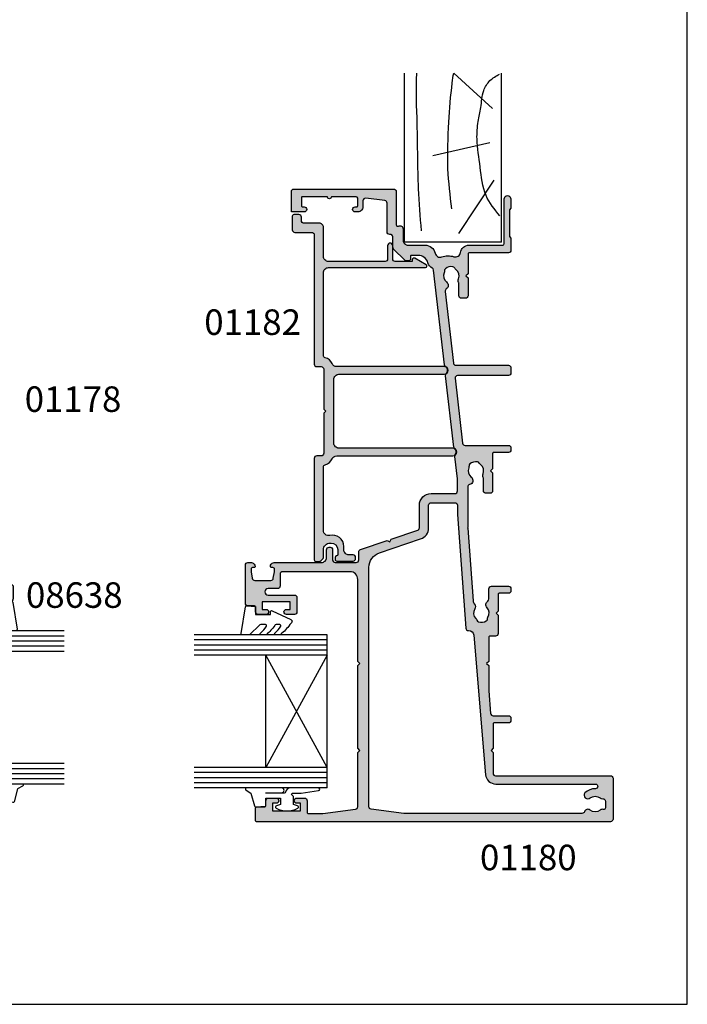
# Model space of a CAD drawing. Units: millimetres. Extents: x 0 to 354, y 0 to 482.
# Drawn here: x 223 to 354, y 0 to 193 of the extents above; entities that cross this region are included whole.
import ezdxf

# ---------------------------------------------------------------- set-up
doc = ezdxf.new("R2010")
doc.units = ezdxf.units.MM
doc.layers.get('0').update_dxf_attribs({"plot": 0})
for name, color, linetype in [('01180$0$APL Hatch', 253, 'Continuous'), ('01180$0$APL Joinery', 2, 'Continuous'), ('01182$0$APL Hatch', 253, 'Continuous'), ('01182$0$APL Joinery', 2, 'Continuous'), ('08638$0$APL Hatch', 253, 'Continuous'), ('08638$0$APL Joinery', 2, 'Continuous'), ('APL Border', 7, 'Continuous'), ('APL Joinery', 2, 'Continuous'), ('APL Notes', 7, 'Continuous')]:
    doc.layers.add(name, color=color, linetype=linetype)
doc.styles.add('Arial-Bold', font='arialbd.ttf')

# ---------------------------------------------------------------- blocks, each defined once
blk = doc.blocks.new('a4 specifiers manual')
for p, q in [((354, 0), (354, 482)), ((0, 0), (354, 0))]:
    blk.add_line(p, q)
blk = doc.blocks.new('01180')
at = {"layer": '01180$0$APL Hatch'}
h = blk.add_hatch(color=256, dxfattribs=at)
h.dxf.hatch_style = 1
h.paths.add_polyline_path([(47.3, 70.18, -0.363931), (47.72, 70.67), (49, 70.9), (49.5, 70.9, -0.414214), (49.8, 70.6), (49.8, 70.3, 0.414214), (50, 70.1), (50.1, 70.1, 0.198912), (50.45, 70.25), (50.66, 70.45, 0.198912), (50.8, 70.81), (50.8, 71.5, 0.414214), (50.3, 72), (42.82, 72, 0.414214), (42.32, 71.5), (42.32, 70.3, -0.414214), (42.02, 70), (41.12, 70, 0.414214), (40.62, 69.5), (40.62, 67.95, 1), (41.62, 67.95), (41.62, 68.7), (43.12, 68.7), (43.12, 63.2), (41.62, 63.2), (41.62, 63.95, 1), (40.62, 63.95), (40.62, 62.4, 0.414214), (41.12, 61.9), (43.92, 61.9, 0.414214), (44.42, 62.4), (44.42, 67.55, -1), (45.7, 67.55), (45.7, 65.7, 0.414215), (46.2, 65.2), (48.5, 65.2, -0.414215), (49, 64.7), (49, 51.5, -0.414214), (47.5, 50), (31.4, 50), (31, 49.6), (30.6, 50), (14.38, 50), (13.98, 49.6), (13.58, 50), (2.94, 50, -0.378242), (2.45, 50.44), (1.64, 56.85, -0.031099), (1.62, 57.23), (1.62, 57.23), (1.62, 59.7, -0.414209), (1.82, 59.9), (4.12, 59.9, 0.414214), (4.62, 60.4), (4.62, 61.95, 1), (3.62, 61.95), (3.62, 61.2), (2.12, 61.2), (2.12, 66.7), (3.62, 66.7), (3.62, 65.95, 1), (4.62, 65.95), (4.62, 67.5, 0.414214), (4.12, 68), (3.22, 68, -0.414214), (2.92, 68.3), (2.92, 69.8, 0.414214), (2.72, 70), (0.2, 70, 0.414214), (0, 69.8), (0, 0.5, 0.414214), (0.5, 0), (8.5, 0, 0.414257), (9, 0.5), (9, 23, -0.414257), (9.5, 23.5), (13.58, 23.5), (13.98, 23.9), (14.38, 23.5), (19.17, 23.5, -0.414214), (19.37, 23.3), (19.37, 20.5, 0.414214), (19.87, 20), (20.27, 20, 0.414214), (20.77, 20.5), (20.77, 23.47, -0.38942), (21.23, 23.97), (25.64, 24.35, -0.02135), (25.68, 24.35), (30.6, 24.35), (31, 24.75), (31.4, 24.35), (36.18, 24.35, -0.414214), (36.38, 24.15), (36.38, 23, 0.414212), (36.88, 22.5), (40.48, 22.5), (40.88, 22.9), (41.28, 22.5), (44.56, 22.5, -0.414214), (44.76, 22.3), (44.76, 20.5, 0.414214), (45.26, 20), (45.66, 20, 0.414214), (46.16, 20.5), (46.16, 23.8, 0.414214), (45.66, 24.3), (43.65, 24.3, -0.256281), (43.23, 24.53, 0.474671), (41.94, 24.68, -0.344012), (40.08, 24.49, 0.113915), (39.72, 24.61, -0.234546), (39.35, 24.84, -0.223785), (39.18, 26.37, -0.234546), (39.5, 26.68, 0.113915), (39.82, 26.88, -0.344012), (41.69, 27.08, 0.334669), (42.69, 27.17, -0.16709), (43.29, 27.42), (57.51, 28.47, -0.018363), (57.65, 28.47), (65.57, 28.47, -0.346793), (66.06, 28.09, 0.633838), (67.54, 27.78, -0.344012), (69.35, 28.27, 0.113915), (69.73, 28.2, -0.234546), (70.13, 28.02, -0.223785), (70.53, 26.54, -0.234546), (70.27, 26.19, 0.113915), (69.98, 25.94, -0.344012), (68.16, 25.46, 0.219462), (67.46, 25.44, -0.116343), (67.24, 25.38), (64.86, 25.38, 0.414214), (64.36, 24.88), (64.36, 24.08, 0.414214), (64.86, 23.58), (68.36, 23.58), (68.76, 23.98), (69.16, 23.58), (72.16, 23.58, -0.414215), (72.36, 23.38), (72.36, 20.5, 0.414214), (72.86, 20), (73.26, 20, 0.414214), (73.76, 20.5), (73.76, 28.97, -0.381163), (74.2, 29.47), (86.9, 30.92, -0.448056), (87.45, 30.43), (87.45, 20.5, 0.414215), (87.95, 20), (88.95, 20, 0.414212), (89.45, 20.5), (89.45, 30.77, -0.381162), (89.9, 31.27), (103.93, 32.88, -0.286275), (104.41, 32.65, 0.522388), (105.78, 32.6, -0.344012), (107.6, 33.08, 0.113915), (107.97, 33.02, -0.234546), (108.37, 32.84, -0.223785), (108.77, 31.36, -0.234546), (108.51, 31, 0.113915), (108.22, 30.76, -0.344012), (106.41, 30.27, 0.219462), (105.7, 30.25, -0.116343), (105.48, 30.2), (103.1, 30.2, 0.414214), (102.6, 29.7), (102.6, 28.9, 0.414214), (103.1, 28.4), (106.6, 28.4), (107, 28.8), (107.4, 28.4), (111.3, 28.4, -0.414212), (111.5, 28.2), (111.5, 20.5, 0.414212), (112, 20), (114.4, 20), (114.7, 20.3), (119.95, 20.3), (120.25, 20), (122.05, 20, 1), (122.05, 21.3), (113.3, 21.3, -0.414212), (113, 21.6), (113, 28.21, 0.369731), (111.55, 29.88, -0.454641), (110.74, 31.15, 0.15667), (110.68, 33.54, -0.45156), (111.42, 34.84, 0.353874), (113, 36.8), (113, 40.12, -0.414214), (114, 41.12), (116.21, 41.12, 0.570369), (116.73, 42.01, -0.570369), (117, 42.46), (123.5, 42.46, 0.414214), (124, 42.96), (124, 62.5, 0.414216), (123.5, 63), (119.7, 63, 0.414212), (119.5, 62.8), (119.5, 60.5, 1), (120.5, 60.5), (120.5, 60.8, -0.414214), (120.7, 61), (122.3, 61, -0.414214), (122.5, 60.8), (122.5, 55.95, 1), (122.5, 55.15), (122.5, 50.3, -0.414213), (122.2, 50), (120.7, 50, -0.414214), (120.5, 50.2), (120.5, 50.5, 1), (119.5, 50.5), (119.5, 50, 0.414215), (120.5, 49), (121.7, 49, -0.44902), (122.19, 48.44), (121.75, 44.7, -0.380246), (121.26, 44.26), (115.62, 44.26, 0.454007), (115.12, 43.69, -0.454007), (114.63, 43.12), (112.59, 43.12, 0.198912), (112.23, 42.98), (110.05, 40.8, 0.198912), (109.91, 40.45), (109.91, 39.99, 0.414214), (110.21, 39.69), (110.8, 39.69, -0.414214), (111, 39.49), (111, 38.17, -0.33718), (109.53, 36.24, 0.201456), (108.5, 35.42, -0.242333), (108.12, 35.17), (89.56, 33.04, 0.234034), (89.18, 32.8, -0.495192), (87.84, 32.65, 0.234034), (87.42, 32.8), (73.42, 31.19, 0.189712), (73.1, 31.02, -0.393589), (71.95, 30.89, 0.189712), (71.59, 30.98), (67.19, 30.48, -0.028544), (67.13, 30.47), (64.82, 30.47, -0.414214), (64.32, 30.97), (64.32, 35.62, 0.414214), (62.02, 37.92), (57.59, 37.92, -0.322052), (57.12, 38.26), (55.36, 43.48), (54.86, 43.73), (55.11, 44.24), (53.35, 49.46, 0.322052), (52.88, 49.8), (51.3, 49.8, -0.414214), (50.8, 50.3), (50.8, 54.41, -0.414214), (51.3, 54.91), (53.3, 54.91, 0.414214), (53.8, 55.41), (53.8, 55.61, 0.414214), (53.3, 56.11), (51.8, 56.11, -0.414214), (50.8, 57.11), (50.8, 66.39, 0.198912), (50.66, 66.75), (50.45, 66.95, 0.198912), (50.1, 67.1), (50, 67.1, 0.414214), (49.8, 66.9), (49.8, 66.6, -0.414214), (49.5, 66.3), (49, 66.3), (47.72, 66.53, -0.363931), (47.3, 67.02)])
h.paths.add_polyline_path([(49.85, 47.8, -0.322052), (52.7, 45.76), (55.41, 37.68, 0.322052), (57.59, 36.12), (62.02, 36.12, -0.414214), (62.52, 35.62), (62.52, 30.97, -0.414214), (62.02, 30.47), (60.23, 30.47), (37.93, 28.83, 0.390684), (37.47, 28.33), (37.47, 28.28, -0.378572), (36.59, 27.29), (9.21, 24.95, 0.38942), (7.38, 22.96), (7.38, 3.45, -0.988849), (6.46, 3.46, 0.192253), (5.66, 5.54, 0.860976), (4.65, 4.45, -0.352089), (4.65, 2.54, 0.184068), (4.49, 2.03, -0.431196), (3.99, 1.5), (2.7, 1.5, -0.495641), (2.41, 1.88, 0.24139), (2.27, 2.54, -0.352396), (2.27, 4.45, 0.513925), (1.95, 5.61, -0.315177), (1.62, 6.08), (1.62, 40.57, -0.031099), (1.64, 40.95), (2.45, 47.36, -0.378242), (2.94, 47.8)], flags=16)
at = {"layer": '01180$0$APL Joinery'}
blk.add_lwpolyline([(122.5, 60.8, 0.414214), (122.3, 61), (120.7, 61, 0.414214), (120.5, 60.8), (120.5, 60.5, -1), (119.5, 60.5), (119.5, 62.8, -0.414212), (119.7, 63), (123.5, 63, -0.414216), (124, 62.5), (124, 42.96, -0.414214), (123.5, 42.46), (117, 42.46, 0.570369), (116.73, 42.01, -0.570369), (116.21, 41.12), (114, 41.12, 0.414214), (113, 40.12), (113, 36.8, -0.353874), (111.42, 34.84, 0.45156), (110.68, 33.54, -0.15667), (110.74, 31.15, 0.454641), (111.55, 29.88, -0.369731), (113, 28.21), (113, 21.6, 0.414212), (113.3, 21.3), (122.05, 21.3, -1), (122.05, 20), (120.25, 20), (119.95, 20.3), (114.7, 20.3), (114.4, 20), (112, 20, -0.414212), (111.5, 20.5), (111.5, 28.2, 0.414212), (111.3, 28.4), (107.4, 28.4), (107, 28.8), (106.6, 28.4), (103.1, 28.4, -0.414214), (102.6, 28.9), (102.6, 29.7, -0.414214), (103.1, 30.2), (105.48, 30.2, 0.116343), (105.7, 30.25, -0.219462), (106.41, 30.27, 0.344012), (108.22, 30.76, -0.113915), (108.51, 31, 0.234546), (108.77, 31.36, 0.223785), (108.37, 32.84, 0.234546), (107.97, 33.02, -0.113915), (107.6, 33.08, 0.344012), (105.78, 32.6, -0.522388), (104.41, 32.65, 0.286275), (103.93, 32.88), (89.9, 31.27, 0.381162), (89.45, 30.77), (89.45, 20.5, -0.414212), (88.95, 20), (87.95, 20, -0.414215), (87.45, 20.5), (87.45, 30.43, 0.448056), (86.9, 30.92), (74.2, 29.47, 0.381163), (73.76, 28.97), (73.76, 20.5, -0.414124), (73.26, 20), (72.86, 20, -0.414124), (72.36, 20.5), (72.36, 23.38, 0.414215), (72.16, 23.58), (69.16, 23.58), (68.76, 23.98), (68.36, 23.58), (64.86, 23.58, -0.414214), (64.36, 24.08), (64.36, 24.88, -0.414214), (64.86, 25.38), (67.24, 25.38, 0.116343), (67.46, 25.44, -0.219462), (68.16, 25.46, 0.344012), (69.98, 25.94, -0.113915), (70.27, 26.19, 0.234546), (70.53, 26.54, 0.223785), (70.13, 28.02, 0.234546), (69.73, 28.2, -0.113915), (69.35, 28.27, 0.344012), (67.54, 27.78, -0.633838), (66.06, 28.09, 0.346793), (65.57, 28.47), (57.65, 28.47, 0.018363), (57.51, 28.47), (43.29, 27.42, 0.16709), (42.69, 27.17, -0.334669), (41.69, 27.08, 0.344012), (39.82, 26.88, -0.113915), (39.5, 26.68, 0.234546), (39.18, 26.37, 0.223785), (39.35, 24.84, 0.234546), (39.72, 24.61, -0.113915), (40.08, 24.49, 0.344012), (41.94, 24.68, -0.474671), (43.23, 24.53, 0.256281), (43.65, 24.3), (45.66, 24.3, -0.414214), (46.16, 23.8), (46.16, 20.5, -0.414124), (45.66, 20), (45.26, 20, -0.414124), (44.76, 20.5), (44.76, 22.3, 0.414214), (44.56, 22.5), (41.28, 22.5), (40.88, 22.9), (40.48, 22.5), (36.88, 22.5, -0.414212), (36.38, 23), (36.38, 24.15, 0.414214), (36.18, 24.35), (31.4, 24.35), (31, 24.75), (30.6, 24.35), (25.68, 24.35, 0.02135), (25.64, 24.35), (21.23, 23.97, 0.38942), (20.77, 23.47), (20.77, 20.5, -0.414124), (20.27, 20), (19.87, 20, -0.414303), (19.37, 20.5), (19.37, 23.3, 0.414214), (19.17, 23.5), (14.38, 23.5), (13.98, 23.9), (13.58, 23.5), (9.5, 23.5, 0.414259), (9, 23), (9, 0.5, -0.414259), (8.5, 0), (0.5, 0, -0.414214), (0, 0.5), (0, 69.8, -0.414214), (0.2, 70), (2.72, 70, -0.414214), (2.92, 69.8), (2.92, 68.3, 0.414214), (3.22, 68), (4.12, 68, -0.414214), (4.62, 67.5), (4.62, 65.95, -1), (3.62, 65.95), (3.62, 66.7), (2.12, 66.7), (2.12, 61.2), (3.62, 61.2), (3.62, 61.95, -1), (4.62, 61.95), (4.62, 60.4, -0.414214), (4.12, 59.9), (1.82, 59.9, 0.414214), (1.62, 59.7), (1.62, 57.23), (1.62, 57.23, 0.031099), (1.64, 56.85), (2.45, 50.44, 0.378242), (2.94, 50), (13.58, 50), (13.98, 49.6), (14.38, 50), (30.6, 50), (31, 49.6), (31.4, 50), (47.5, 50, 0.414214), (49, 51.5), (49, 64.7, 0.414215), (48.5, 65.2), (46.2, 65.2, -0.414215), (45.7, 65.7), (45.7, 67.55, 1), (44.42, 67.55), (44.42, 62.4, -0.414214), (43.92, 61.9), (41.12, 61.9, -0.414214), (40.62, 62.4), (40.62, 63.95, -1), (41.62, 63.95), (41.62, 63.2), (43.12, 63.2), (43.12, 68.7), (41.62, 68.7), (41.62, 67.95, -1), (40.62, 67.95), (40.62, 69.5, -0.414214), (41.12, 70), (42.02, 70, 0.414214), (42.32, 70.3), (42.32, 71.5, -0.414214), (42.82, 72), (50.3, 72, -0.414214), (50.8, 71.5), (50.8, 70.81, -0.198912), (50.66, 70.45), (50.45, 70.25, -0.198912), (50.1, 70.1), (50, 70.1, -0.414214), (49.8, 70.3), (49.8, 70.6, 0.414214), (49.5, 70.9), (49, 70.9), (47.72, 70.67, 0.363931), (47.3, 70.18), (47.3, 67.02, 0.363931), (47.72, 66.53), (49, 66.3), (49.5, 66.3, 0.414214), (49.8, 66.6), (49.8, 66.9, -0.414214), (50, 67.1), (50.1, 67.1, -0.198912), (50.45, 66.95), (50.66, 66.75, -0.198912), (50.8, 66.39), (50.8, 57.11, 0.414214), (51.8, 56.11), (53.3, 56.11, -0.414214), (53.8, 55.61), (53.8, 55.41, -0.414214), (53.3, 54.91), (51.3, 54.91, 0.414214), (50.8, 54.41), (50.8, 50.3, 0.414214), (51.3, 49.8), (52.88, 49.8, -0.322052), (53.35, 49.46), (55.11, 44.24), (54.86, 43.73), (55.36, 43.48), (57.12, 38.26, 0.322052), (57.59, 37.92), (62.02, 37.92, -0.414214), (64.32, 35.62), (64.32, 30.97, 0.414214), (64.82, 30.47), (67.13, 30.47, 0.028544), (67.19, 30.48), (71.59, 30.98, -0.189712), (71.95, 30.89, 0.393589), (73.1, 31.02, -0.189712), (73.42, 31.19), (87.42, 32.8, -0.234034), (87.84, 32.65, 0.495192), (89.18, 32.8, -0.234034), (89.56, 33.04), (108.12, 35.17, 0.242333), (108.5, 35.42, -0.201456), (109.53, 36.24, 0.33718), (111, 38.17), (111, 39.49, 0.414214), (110.8, 39.69), (110.21, 39.69, -0.414214), (109.91, 39.99), (109.91, 40.45, -0.198912), (110.05, 40.8), (112.23, 42.98, -0.198912), (112.59, 43.12), (114.63, 43.12, 0.454007), (115.12, 43.69, -0.454007), (115.62, 44.26), (121.26, 44.26, 0.380246), (121.75, 44.7), (122.19, 48.44, 0.44902), (121.7, 49), (120.5, 49, -0.414214), (119.5, 50), (119.5, 50.5, -1), (120.5, 50.5), (120.5, 50.2, 0.414214), (120.7, 50), (122.2, 50, 0.414213), (122.5, 50.3), (122.5, 55.15), (122.5, 55.15, -1), (122.5, 55.95), (122.5, 60.8)], format="xyb", dxfattribs=at)
at = {"layer": '01180$0$APL Joinery', "ltscale": 0.2}
blk.add_lwpolyline([(5.66, 5.54, 0.858739), (4.65, 4.45, -0.352819), (4.65, 2.54, 0.184068), (4.49, 2.03, -0.431196), (3.99, 1.5), (2.7, 1.5, -0.495641), (2.41, 1.88, 0.24139), (2.27, 2.54, -0.352396), (2.27, 4.45, 0.513925), (1.95, 5.61, -0.315177), (1.62, 6.08), (1.62, 40.57, -0.031099), (1.64, 40.95), (2.45, 47.36, -0.378242), (2.94, 47.8), (49.85, 47.8, -0.322052), (52.7, 45.76), (55.41, 37.68, 0.322052), (57.59, 36.12), (62.02, 36.12, -0.414214), (62.52, 35.62), (62.52, 30.97, -0.414214), (62.02, 30.47), (60.23, 30.47), (37.93, 28.83, 0.390684), (37.47, 28.33), (37.47, 28.28, -0.378572), (36.59, 27.29), (9.21, 24.95, 0.38942), (7.38, 22.96), (7.38, 3.45, -0.98919), (6.46, 3.46, 0.192803)], format="xyb", close=True, dxfattribs=at)
blk = doc.blocks.new('08638')
at = {"layer": '08638$0$APL Hatch'}
h = blk.add_hatch(color=256, dxfattribs=at)
edge = h.paths.add_edge_path()
edge.add_arc((15, -1.6), 0.5, 0, 90)
edge.add_line((15, -1.1), (3.6, -1.1))
edge.add_line((3.6, -1.1), (3.6, -3.06))
edge.add_arc((3.35, -3.06), 0.25, 225, 360, ccw=False)
edge.add_line((3.17, -3.23), (2.07, -2.13))
edge.add_arc((2.25, -1.96), 0.25, 135, 225, ccw=False)
edge.add_line((2.07, -1.78), (2.5, -1.35))
edge.add_line((2.5, -1.35), (2.5, -0.25))
edge.add_arc((2.25, -0.25), 0.25, 0, 90)
edge.add_line((2.25, 0), (0.29, 0))
edge.add_arc((0.29, 0.29), 0.288, 180, 270, ccw=False)
edge.add_line((0, 0.29), (0, 21.75))
edge.add_arc((0.25, 21.75), 0.25, 90, 180, ccw=False)
edge.add_line((0.25, 22), (2.8, 22))
edge.add_arc((2.8, 21.5), 0.5, 0, 90, ccw=False)
edge.add_line((3.3, 21.5), (3.3, 20))
edge.add_line((3.3, 20), (4.5, 20))
edge.add_arc((4.5, 19.5), 0.5, 0, 90, ccw=False)
edge.add_line((5, 19.5), (5, 17.95))
edge.add_arc((4.5, 17.95), 0.5, -180, 0, ccw=False)
edge.add_line((4, 17.95), (4, 18.7))
edge.add_line((4, 18.7), (2.5, 18.7))
edge.add_line((2.5, 18.7), (2.5, 17.7))
edge.add_arc((2.25, 17.7), 0.25, -90, 0, ccw=False)
edge.add_line((2.25, 17.45), (1.75, 17.45))
edge.add_arc((1.75, 17.2), 0.25, 90, 180)
edge.add_line((1.5, 17.2), (1.5, 14.7))
edge.add_arc((1.75, 14.7), 0.25, 180, 270)
edge.add_line((1.75, 14.45), (2.25, 14.45))
edge.add_arc((2.25, 14.2), 0.25, 0, 90, ccw=False)
edge.add_line((2.5, 14.2), (2.5, 13.2))
edge.add_line((2.5, 13.2), (4, 13.2))
edge.add_line((4, 13.2), (4, 13.95))
edge.add_arc((4.5, 13.95), 0.5, 0, 180, ccw=False)
edge.add_line((5, 13.95), (5, 12.4))
edge.add_arc((4.5, 12.4), 0.5, -90, 0, ccw=False)
edge.add_line((4.5, 11.9), (2.24, 11.9))
edge.add_arc((2.24, 11.4), 0.5, 90, 181.4466)
edge.add_line((1.74, 11.39), (1.95, 3.05))
edge.add_arc((3.95, 3.1), 2, 181.4466, 263.5148)
edge.add_arc((3.6, 0.02), 1.1, 0, 83.5148, ccw=False)
edge.add_line((4.7, 0.02), (4.7, 0))
edge.add_line((4.7, 0), (15, 0))
edge.add_arc((15, -1.6), 1.6, 0, 90, ccw=False)
edge.add_line((16.6, -1.6), (17.74, -1.6))
edge.add_arc((18.75, -2.15), 1.15, -151.4281, 151.4281, ccw=False)
edge.add_line((17.74, -2.7), (16.6, -2.7))
edge.add_arc((16.6, -1.6), 1.1, 180, 270, ccw=False)
at = {"layer": '08638$0$APL Joinery', "linetype": 'Continuous'}
blk.add_lwpolyline([(15.5, -1.6, 0.414214), (15, -1.1), (3.6, -1.1), (3.6, -3.06, -0.668179), (3.17, -3.23), (2.07, -2.13, -0.414214), (2.07, -1.78), (2.5, -1.35), (2.5, -0.25, 0.414214), (2.25, 0), (0.29, 0, -0.414214), (0, 0.29), (0, 21.75, -0.414214), (0.25, 22), (2.8, 22, -0.414214), (3.3, 21.5), (3.3, 20), (4.5, 20, -0.414214), (5, 19.5), (5, 17.95, -1), (4, 17.95), (4, 18.7), (2.5, 18.7), (2.5, 17.7, -0.414214), (2.25, 17.45), (1.75, 17.45, 0.414214), (1.5, 17.2), (1.5, 14.7, 0.414214), (1.75, 14.45), (2.25, 14.45, -0.414214), (2.5, 14.2), (2.5, 13.2), (4, 13.2), (4, 13.95, -1), (5, 13.95), (5, 12.4, -0.414214), (4.5, 11.9), (2.24, 11.9, 0.421628), (1.74, 11.39), (1.95, 3.05, 0.374224), (3.72, 1.11, -0.381437), (4.7, 0.02), (4.7, 0), (15, 0, -0.414214), (16.6, -1.6), (17.74, -1.6, -3.927183), (17.74, -2.7), (16.6, -2.7, -0.414214)], format="xyb", close=True, dxfattribs=at)
blk = doc.blocks.new('9010312r')
at = {"layer": 'APL Joinery', "color": 252, "linetype": 'Continuous', "flags": 128}
blk.add_lwpolyline([(-3.7, -3.11), (-3.7, 3.75, -0.767327), (-3.23, 3.88), (-2.68, 2.91), (-0.17, 2.24, -0.362696), (0.01, 1.98), (-0.15, 0), (-1.7, 0), (-1.7, -2.9), (-0.45, -2.9), (-0.19, -2.07, -0.664018), (0.27, -2.03, -0.25), (0.27, -6.27, -0.664018), (-0.19, -6.23), (-0.45, -5.4), (-2, -5.4), (-2.27, -5.13, 0.668179), (-2.7, -5.3), (-2.7, -6.93), (-3.2, -10.34, -0.929472), (-3.7, -10.3), (-3.7, -4.84, -0.356394), (-2.9, -3.86, 0.356394), (-2.7, -3.61), (-2.7, -0.02, 1), (-2.75, -0.02), (-2.75, -3.11, -1), (-3.7, -3.11)], format="xyb", dxfattribs=at)
blk = doc.blocks.new('Glass 30mm igu')
at = {"layer": 'APL Joinery', "color": 7}
for p, q in [((0, 30), (0, 0)), ((0, 30), (26, 30)), ((0, 26), (26, 26)), ((12, 26), (12, 4)), ((0, 4), (26, 4)), ((0, 0), (26, 0))]:
    blk.add_line(p, q, dxfattribs=at)
at = {"layer": 'APL Joinery', "color": 252}
for p, q in [((0, 29), (26, 29)), ((0, 28), (26, 28)), ((0, 27), (26, 27)), ((0, 4), (12, 26)), ((0, 26), (12, 4)), ((0, 3), (26, 3)), ((0, 2), (26, 2)), ((0, 1), (26, 1))]:
    blk.add_line(p, q, dxfattribs=at)
blk = doc.blocks.new('9010240r')
at = {"layer": 'APL Joinery', "color": 252, "linetype": 'Continuous', "flags": 128}
blk.add_lwpolyline([(-3.7, -4, 0.283552), (-3.87, -3.74, -0.090265), (-5.6, -2.12, -0.161319), (-5.7, -1.82), (-5.7, -1.07, -0.71822), (-5.34, -0.95, 0.102362), (-4, -2.12, 0.573682), (-3.7, -1.95), (-3.7, -1.03, 0.200746), (-3.85, -0.68), (-5.59, 1.04, -0.171831), (-5.7, 1.35), (-5.7, 2.6, -0.460762), (-5.41, 2.85), (-0.21, 2, -0.394143), (0, 1.73), (-0.15, 0), (-1.7, 0), (-1.7, -2.9), (-1.2, -2.9, -0.548683), (-0.97, -3.26), (-2.67, -6.9, -0.520505), (-3.35, -7.02), (-3.7, -6.68, -0.08478), (-5.6, -4.88, -0.162601), (-5.7, -4.58), (-5.7, -3.93, -0.686802), (-5.35, -3.79, 0.072814), (-4, -4.91, 0.584746), (-3.7, -4.74)], format="xyb", close=True, dxfattribs=at)
blk = doc.blocks.new('bead w igu')
at = {"layer": 'APL Joinery', "rotation": 270}
for name, p in [('08638', (-20, 42.71)), ('9010312r', (0, 0))]:
    blk.add_blockref(name, p, dxfattribs=at)
at = {"layer": 'APL Joinery', "xscale": -1}
for name, p, rotation in [('9010240r', (0, 39.41), 270), ('Glass 30mm igu', (-14, 33.7), 180)]:
    blk.add_blockref(name, p, dxfattribs=dict(at, rotation=rotation))
blk = doc.blocks.new('9010312l')
at = {"layer": 'APL Joinery', "color": 252, "linetype": 'Continuous', "flags": 128}
blk.add_lwpolyline([(3.7, -3.11), (3.7, 3.75, 0.767327), (3.23, 3.87), (2.68, 2.91), (0.17, 2.24, 0.362696), (-0.01, 1.98), (0.15, 0), (1.7, 0), (1.7, -2.9), (0.45, -2.9), (0.19, -2.07, 0.664018), (-0.27, -2.03, 0.25), (-0.27, -6.27, 0.664018), (0.19, -6.23), (0.45, -5.4), (2, -5.4), (2.27, -5.13, -0.668179), (2.7, -5.3), (2.7, -6.93), (3.2, -10.34, 0.929472), (3.7, -10.3), (3.7, -4.84, 0.356394), (2.9, -3.86, -0.356394), (2.7, -3.61), (2.7, -0.03, -1), (2.75, -0.03), (2.75, -3.11, 1), (3.7, -3.11)], format="xyb", dxfattribs=at)
blk = doc.blocks.new('01182')
at = {"layer": '01182$0$APL Hatch'}
h = blk.add_hatch(color=256, dxfattribs=at)
h.dxf.hatch_style = 1
h.paths.add_polyline_path([(4.91, -6.9, -0.414214), (5.41, -6.4), (8.7, -6.4, 0.414214), (9.2, -5.9), (9.2, -3.21, 0.414214), (8.9, -2.91), (7.91, -2.91, 0.41421), (7.41, -3.41), (7.41, -4.1, -0.41421), (6.91, -4.6), (3.91, -4.6, 0.414214), (3.11, -5.4), (3.11, -11.1, -0.414214), (2.11, -12.1), (-8.96, -12.1, -0.414214), (-9.46, -11.6), (-9.46, -9, 1), (-10.46, -9), (-10.46, -11.6, -0.414214), (-10.96, -12.1), (-14.3, -12.1), (-14.3, -11.77, 0.57735), (-14.82, -11.47), (-17.02, -12.74, 0.767327), (-16.87, -13.3), (2.11, -13.3, -0.414214), (3.11, -14.3), (3.11, -30.48, -0.33938), (2.74, -30.97, 0.228408), (1.42, -32.1, -0.298491), (0.51, -32.7), (-20.57, -32.7, 1), (-20.57, -34.2), (0.06, -34.2, -0.414214), (1.06, -35.2), (1.06, -47.69, -0.414214), (0.06, -48.69), (-22.24, -48.69, 1), (-22.24, -50.19), (0.51, -50.19, -0.298491), (1.42, -50.8, 0.228408), (2.74, -51.93, -0.33938), (3.11, -52.41), (3.11, -64.82, -0.49317), (1.85, -65.79, 0.487093), (-0.9, -67.97), (-0.9, -68.61, -0.414214), (-1.9, -69.61), (-2.69, -69.61, 0.474498), (-3.18, -70.21, 0.474498), (-2.69, -70.81), (0.5, -70.81, 0.414214), (0.8, -70.51), (0.8, -70.1, 0.365494), (0.55, -69.8, -0.365494), (0.3, -69.51), (0.3, -68.65, -0.425796), (1.6, -67.3), (1.8, -67.3, -0.414214), (3.1, -68.6), (3.1, -69.9, 0.414214), (4.1, -70.9), (4.61, -70.9, 0.414214), (4.91, -70.6), (4.91, -50.7, 0.414214), (4.41, -50.2), (3.56, -50.2, -0.414214), (3.06, -49.7), (3.06, -41.85), (2.66, -41.45), (3.06, -41.05), (3.06, -33.2, -0.414214), (3.56, -32.7), (4.41, -32.7, 0.414214), (4.91, -32.2)])
at = {"layer": '01182$0$APL Joinery', "ltscale": 0.2}
blk.add_lwpolyline([(0.8, -70.1), (0.8, -70.51, -0.414214), (0.5, -70.81), (-2.69, -70.81, -0.414214), (-3.19, -70.31), (-3.19, -70.11, -0.414214), (-2.69, -69.61), (-1.9, -69.61, 0.414214), (-0.9, -68.61), (-0.9, -67.94, -0.488327), (1.88, -65.8, 0.482272), (3.11, -64.82), (3.11, -52.41, 0.33938), (2.74, -51.93, -0.228408), (1.42, -50.8, 0.298491), (0.51, -50.19), (-22.24, -50.19, -1), (-22.24, -48.69), (0.06, -48.69, 0.414214), (1.06, -47.69), (1.06, -35.2, 0.414214), (0.06, -34.2), (-20.57, -34.2, -1), (-20.57, -32.7), (0.51, -32.7, 0.298491), (1.42, -32.1, -0.228408), (2.74, -30.97, 0.33938), (3.11, -30.48), (3.11, -14.3, 0.414214), (2.11, -13.3), (-16.87, -13.3, -0.767327), (-17.02, -12.74), (-14.82, -11.47, -0.57735), (-14.3, -11.77), (-14.3, -12.1), (-10.96, -12.1, 0.414214), (-10.46, -11.6), (-10.46, -9, -1), (-9.46, -9), (-9.46, -11.6, 0.414214), (-8.96, -12.1), (2.11, -12.1, 0.414214), (3.11, -11.1), (3.11, -5.4, -0.414214), (3.91, -4.6), (6.91, -4.6, 0.414212), (7.41, -4.1), (7.41, -3.41, -0.414212), (7.91, -2.91), (8.9, -2.91, -0.414214), (9.2, -3.21), (9.2, -5.9, -0.414214), (8.7, -6.4), (5.41, -6.4, 0.414214), (4.91, -6.9), (4.91, -32.2, -0.414214), (4.41, -32.7), (3.56, -32.7, 0.414214), (3.06, -33.2), (3.06, -41.05), (2.66, -41.45), (3.06, -41.85), (3.06, -49.7, 0.414214), (3.56, -50.2), (4.41, -50.2, -0.414214), (4.91, -50.7), (4.91, -70.6, -0.414214), (4.61, -70.9), (4.1, -70.9, -0.414214), (3.1, -69.9), (3.1, -68.6, 0.414214), (1.8, -67.3), (1.6, -67.3, 0.402725), (0.3, -68.55), (0.3, -69.51, 0.365494), (0.55, -69.8, -0.365494)], format="xyb", close=True, dxfattribs=at)
blk = doc.blocks.new('A$C0C927AD3')
at = {"layer": 'APL Joinery', "color": 3}
for p, q in [((0.3, -0.25), (33.43, -0.25)), ((0.3, -0.25), (0.3, -19.25)), ((0.3, -19.25), (33.43, -19.25))]:
    blk.add_line(p, q, dxfattribs=at)
at = {"layer": 'APL Joinery', "color": 8}
for p, q in [((12.46, -1.73), (2.01, -8.68)), ((19.75, -2.56), (17.23, -13.7)), ((26.49, -2.01), (33.43, -9.58))]:
    blk.add_line(p, q, dxfattribs=at)
for points, knots in [([(5.44, -0.54), (6.71, -1.6), (9.48, -3.89), (15.01, -4.31), (19.8, -5.21), (23.74, -4.91), (26.85, -4.17), (29.71, -4.07), (32.1, -2.63), (32.85, -1.29), (33.23, -0.62)], [0, 0, 0, 0, 4.844139, 10.541936, 16.074106, 19.513519, 22.279297, 25.671073, 27.95242, 30.237789, 30.237789, 30.237789, 30.237789]), ([(6.79, -9.97), (9.4, -10.29), (15.06, -10.99), (23.34, -10.61), (29.59, -10.17), (32.79, -9.71), (33.43, -9.61)], [0, 0, 0, 0, 7.873644, 17.071293, 24.770816, 26.716194, 26.716194, 26.716194, 26.716194]), ([(2.52, -15.93), (5.27, -16.14), (12.22, -16.68), (22.54, -16.63), (30.09, -17.01), (33.43, -16.84)], [0, 0, 0, 0, 8.267051, 20.902033, 30.931019, 30.931019, 30.931019, 30.931019])]:
    blk.add_open_spline(points, degree=3, knots=knots, dxfattribs=at)

msp = doc.modelspace()

# ---------------------------------------------------------------- block references
msp.add_blockref('a4 specifiers manual', (0, 0))
at = {"layer": 'APL Border', "color": 7, "ltscale": 3, "xscale": -1, "rotation": 270}
msp.add_blockref('A$C0C927AD3', (317.86, 149.09), dxfattribs=at)
at = {"layer": 'APL Joinery'}
for name, p, rotation in [('01180', (339.46, 35.79), 90), ('9010240r', (269.46, 78.11), 90), ('Glass 30mm igu', (283.46, 72.41), 180), ('9010312l', (271.46, 38.71), 89.99999999976941)]:
    msp.add_blockref(name, p, dxfattribs=dict(at, rotation=rotation))
at = {"layer": 'APL Joinery', "xscale": -1}
msp.add_blockref('01182', (285.85, 157.69), dxfattribs=at)
at = {"layer": 'APL Joinery'}
msp.add_blockref('bead w igu', (219.95, 39.54), dxfattribs=at)

# ---------------------------------------------------------------- texts
at = {"layer": 'APL Notes', "char_height": 5, "attachment_point": 1, "style": 'Arial-Bold'}
for s, width, insert in [('01182', 5, (259.41, 136.2)), ('01178', 59.6859, (224.24, 121.11)), ('08638', 59.6859, (224.49, 82.71)), ('01180', 5, (313.4, 31.28))]:
    msp.add_mtext_dynamic_manual_height_columns(s, width=width, gutter_width=12.5, heights=[0], dxfattribs=dict(at, insert=insert))

doc.saveas('drawing.dxf')
